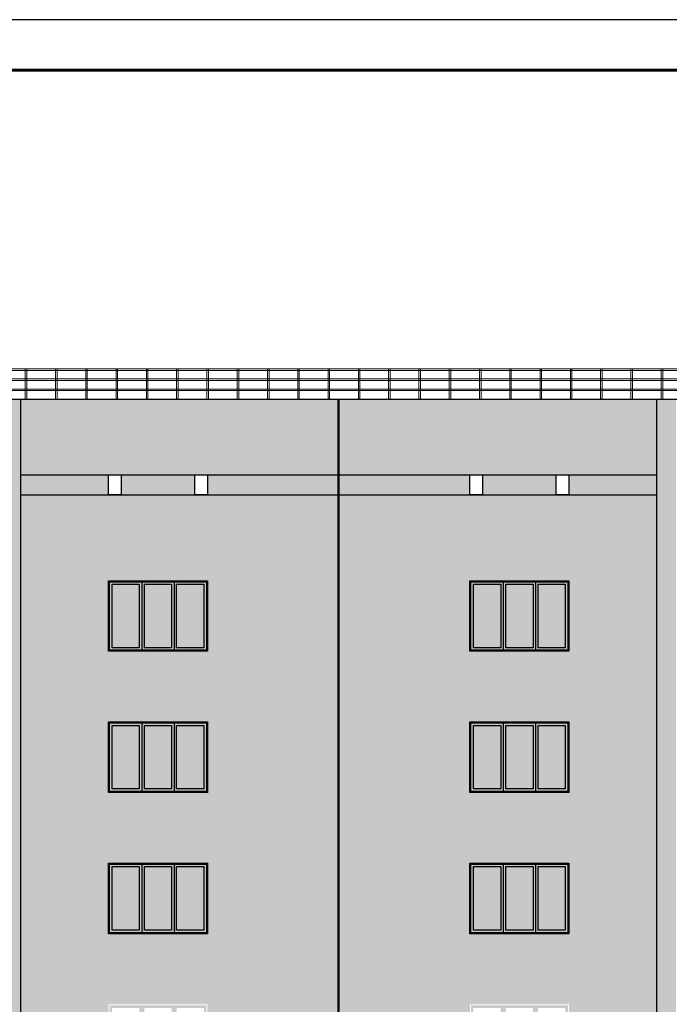
# Model space of a CAD drawing. Units: millimetres. Extents: x -692921 to 1876453, y 721463 to 1096779.
# Drawn here: x -183103 to -170234, y 913899 to 933423 of the extents above; entities that cross this region are included whole.
import ezdxf

# ---------------------------------------------------------------- set-up
doc = ezdxf.new("R2010")
doc.units = ezdxf.units.MM
doc.layers.add('Прямые линии', color=7, linetype='Continuous')
doc.styles.add('GOST 2.304', font='CS_Gost2304.shx')

msp = doc.modelspace()

# ---------------------------------------------------------------- hatches: boundary and pattern name
at = {"layer": 'Прямые линии', "ltscale": 100}
h = msp.add_hatch(color=256, dxfattribs=at)
h.set_gradient(color1=(223, 162, 83), color2=(223, 162, 83), tint=1)
h.paths.add_polyline_path([(-183083.9, 925898.8), (-183463.9, 925898.8), (-183463.9, 922598.8), (-183463.6, 922598.8), (-183463.6, 921218.8), (-183463.9, 921218.8), (-183463.9, 919798.8), (-183463.6, 919798.8), (-183463.6, 918418.8), (-183463.9, 918418.8), (-183463.9, 916998.8), (-183463.6, 916998.8), (-183463.6, 915618.8), (-183463.9, 915618.8), (-183463.9, 914198.8), (-183463.6, 914198.8), (-183463.6, 912818.8), (-183463.9, 912818.8), (-183463.9, 911398.8), (-183463.6, 911398.8), (-183463.6, 910018.8), (-183463.9, 910018.8), (-183463.9, 908598.8), (-183463.6, 908598.8), (-183463.6, 907218.8), (-183463.9, 907218.8), (-183463.9, 905798.8), (-183463.6, 905798.8), (-183463.6, 904418.8), (-183463.9, 904418.8), (-183463.9, 902998.8), (-183463.6, 902998.8), (-183463.6, 901618.8), (-183463.9, 901618.8), (-183463.9, 900198.8), (-183463.6, 900198.8), (-183463.6, 898818.8), (-183463.9, 898818.8), (-183463.9, 896291.4), (-183083.9, 896291.4)])
h = msp.add_hatch(color=256, dxfattribs=at)
h.set_gradient(color1=(240, 230, 199), color2=(240, 230, 199), tint=1)
h.paths.add_polyline_path([(-176793.9, 925898.8), (-177033.9, 925898.8), (-183083.9, 925898.8), (-183083.9, 924398.8), (-176793.9, 924398.8)])
h = msp.add_hatch(color=256, dxfattribs=at)
h.set_gradient(color1=(240, 230, 199), color2=(240, 230, 199), tint=1)
h.paths.add_polyline_path([(-170483.9, 925898.8), (-176773.9, 925898.8), (-176773.9, 924398.8), (-170483.9, 924398.8)])
h = msp.add_hatch(color=256, dxfattribs=at)
h.set_gradient(color1=(223, 162, 83), color2=(223, 162, 83), tint=1)
h.paths.add_polyline_path([(-170103.9, 925898.8), (-170483.9, 925898.8), (-170483.9, 896291.4), (-170103.9, 896291.4)])
h = msp.add_hatch(color=256, dxfattribs=at)
h.set_gradient(color1=(223, 162, 83), color2=(223, 162, 83), tint=1)
h.paths.add_polyline_path([(-181343.9, 924398.8), (-183083.9, 924398.8), (-183083.9, 923998.8), (-181343.9, 923998.8)])
h.paths.add_polyline_path([(-179633.9, 924398.8), (-181093.9, 924398.8), (-181093.9, 923998.8), (-179633.9, 923998.8)])
h.paths.add_polyline_path([(-176793.9, 924398.8), (-177033.9, 924398.8), (-179383.9, 924398.8), (-179383.9, 923998.8), (-176793.9, 923998.8)])
h = msp.add_hatch(color=256, dxfattribs=at)
h.set_gradient(color1=(223, 162, 83), color2=(223, 162, 83), tint=1)
h.paths.add_polyline_path([(-174183.9, 924398.8), (-176773.9, 924398.8), (-176773.9, 923998.8), (-174183.9, 923998.8)])
h.paths.add_polyline_path([(-172473.9, 924398.8), (-173933.9, 924398.8), (-173933.9, 923998.8), (-172473.9, 923998.8)])
h.paths.add_polyline_path([(-170483.9, 924398.8), (-172223.9, 924398.8), (-172223.9, 923998.8), (-170483.9, 923998.8)])
h = msp.add_hatch(color=256, dxfattribs=at)
h.set_gradient(color1=(240, 230, 199), color2=(240, 230, 199), tint=1)
h.paths.add_polyline_path([(-176793.9, 923998.8), (-177033.9, 923998.8), (-183083.9, 923998.8), (-183083.9, 900498.8), (-176793.9, 900498.8)])
h.paths.add_polyline_path([(-179383.9, 912498.8), (-181343.9, 912498.8), (-181343.9, 913898.8), (-179383.9, 913898.8)], flags=16)
h.paths.add_polyline_path([(-179403.9, 912518.8), (-181323.9, 912518.8), (-181323.9, 913878.8), (-180683.9, 913878.8), (-179403.9, 913878.8)], flags=0)
h.paths.add_polyline_path([(-179453.9, 912568.8), (-179993.9, 912568.8), (-179993.9, 913828.8), (-179453.9, 913828.8)], flags=0)
h.paths.add_polyline_path([(-180093.9, 912568.8), (-180633.9, 912568.8), (-180633.9, 913828.8), (-180093.9, 913828.8)], flags=0)
h.paths.add_polyline_path([(-179383.9, 911098.8), (-179383.9, 909698.8), (-181343.9, 909698.8), (-181343.9, 911098.8)], flags=16)
h.paths.add_polyline_path([(-179383.9, 915298.8), (-181343.9, 915298.8), (-181343.9, 916698.8), (-179383.9, 916698.8)], flags=16)
h.paths.add_polyline_path([(-179403.9, 911078.8), (-179403.9, 909718.8), (-181323.9, 909718.8), (-181323.9, 911078.8), (-180683.9, 911078.8)], flags=0)
h.paths.add_polyline_path([(-179403.9, 915318.8), (-181323.9, 915318.8), (-181323.9, 916678.8), (-180683.9, 916678.8), (-179403.9, 916678.8)], flags=0)
h.paths.add_polyline_path([(-179453.9, 911028.8), (-179453.9, 909768.8), (-179993.9, 909768.8), (-179993.9, 911028.8)], flags=0)
h.paths.add_polyline_path([(-179453.9, 915368.8), (-179993.9, 915368.8), (-179993.9, 916628.8), (-179453.9, 916628.8)], flags=0)
h.paths.add_polyline_path([(-180733.9, 912568.8), (-181273.9, 912568.8), (-181273.9, 913828.8), (-180733.9, 913828.8)], flags=0)
h.paths.add_polyline_path([(-180093.9, 911028.8), (-180093.9, 909768.8), (-180633.9, 909768.8), (-180633.9, 911028.8)], flags=0)
h.paths.add_polyline_path([(-180093.9, 915368.8), (-180633.9, 915368.8), (-180633.9, 916628.8), (-180093.9, 916628.8)], flags=0)
h.paths.add_polyline_path([(-180733.9, 911028.8), (-180733.9, 909768.8), (-181273.9, 909768.8), (-181273.9, 911028.8)], flags=0)
h.paths.add_polyline_path([(-180733.9, 915368.8), (-181273.9, 915368.8), (-181273.9, 916628.8), (-180733.9, 916628.8)], flags=0)
h.paths.add_polyline_path([(-179383.9, 908298.8), (-179383.9, 906898.8), (-181343.9, 906898.8), (-181343.9, 908298.8)], flags=16)
h.paths.add_polyline_path([(-179403.9, 908278.8), (-179403.9, 906918.8), (-181323.9, 906918.8), (-181323.9, 908278.8), (-180683.9, 908278.8)], flags=0)
h.paths.add_polyline_path([(-179383.9, 918098.8), (-181343.9, 918098.8), (-181343.9, 919498.8), (-179383.9, 919498.8)], flags=16)
h.paths.add_polyline_path([(-179403.9, 918118.8), (-181323.9, 918118.8), (-181323.9, 919478.8), (-180683.9, 919478.8), (-179403.9, 919478.8)], flags=0)
h.paths.add_polyline_path([(-179453.9, 908228.8), (-179453.9, 906968.8), (-179993.9, 906968.8), (-179993.9, 908228.8)], flags=0)
h.paths.add_polyline_path([(-179453.9, 918168.8), (-179993.9, 918168.8), (-179993.9, 919428.8), (-179453.9, 919428.8)], flags=0)
h.paths.add_polyline_path([(-180093.9, 908228.8), (-180093.9, 906968.8), (-180633.9, 906968.8), (-180633.9, 908228.8)], flags=0)
h.paths.add_polyline_path([(-180093.9, 918168.8), (-180633.9, 918168.8), (-180633.9, 919428.8), (-180093.9, 919428.8)], flags=0)
h.paths.add_polyline_path([(-180733.9, 908228.8), (-180733.9, 906968.8), (-181273.9, 906968.8), (-181273.9, 908228.8)], flags=0)
h.paths.add_polyline_path([(-180733.9, 918168.8), (-181273.9, 918168.8), (-181273.9, 919428.8), (-180733.9, 919428.8)], flags=0)
h.paths.add_polyline_path([(-179383.9, 905498.8), (-179383.9, 904098.8), (-181343.9, 904098.8), (-181343.9, 905498.8)], flags=16)
h.paths.add_polyline_path([(-179403.9, 905478.8), (-179403.9, 904118.8), (-181323.9, 904118.8), (-181323.9, 905478.8), (-180683.9, 905478.8)], flags=0)
h.paths.add_polyline_path([(-179383.9, 920898.8), (-181343.9, 920898.8), (-181343.9, 922298.8), (-179383.9, 922298.8)], flags=16)
h.paths.add_polyline_path([(-179403.9, 920918.8), (-181323.9, 920918.8), (-181323.9, 922278.8), (-180683.9, 922278.8), (-179403.9, 922278.8)], flags=0)
h.paths.add_polyline_path([(-179453.9, 905428.8), (-179453.9, 904168.8), (-179993.9, 904168.8), (-179993.9, 905428.8)], flags=0)
h.paths.add_polyline_path([(-179453.9, 920968.8), (-179993.9, 920968.8), (-179993.9, 922228.8), (-179453.9, 922228.8)], flags=0)
h.paths.add_polyline_path([(-180093.9, 905428.8), (-180093.9, 904168.8), (-180633.9, 904168.8), (-180633.9, 905428.8)], flags=0)
h.paths.add_polyline_path([(-180093.9, 920968.8), (-180633.9, 920968.8), (-180633.9, 922228.8), (-180093.9, 922228.8)], flags=0)
h.paths.add_polyline_path([(-180733.9, 905428.8), (-180733.9, 904168.8), (-181273.9, 904168.8), (-181273.9, 905428.8)], flags=0)
h.paths.add_polyline_path([(-180733.9, 920968.8), (-181273.9, 920968.8), (-181273.9, 922228.8), (-180733.9, 922228.8)], flags=0)
h.paths.add_polyline_path([(-179383.9, 902698.8), (-179383.9, 901298.8), (-181343.9, 901298.8), (-181343.9, 902698.8)], flags=16)
h.paths.add_polyline_path([(-179403.9, 902678.8), (-179403.9, 901318.8), (-181323.9, 901318.8), (-181323.9, 902678.8), (-180683.9, 902678.8)], flags=0)
h.paths.add_polyline_path([(-179453.9, 902628.8), (-179453.9, 901368.8), (-179993.9, 901368.8), (-179993.9, 902628.8)], flags=0)
h.paths.add_polyline_path([(-180093.9, 902628.8), (-180093.9, 901368.8), (-180633.9, 901368.8), (-180633.9, 902628.8)], flags=0)
h.paths.add_polyline_path([(-180733.9, 902628.8), (-180733.9, 901368.8), (-181273.9, 901368.8), (-181273.9, 902628.8)], flags=0)
h = msp.add_hatch(color=256, dxfattribs=at)
h.set_gradient(color1=(240, 230, 199), color2=(240, 230, 199), tint=1)
h.paths.add_polyline_path([(-170483.9, 923998.8), (-176773.9, 923998.8), (-176773.9, 900498.8), (-170483.9, 900498.8)])
h.paths.add_polyline_path([(-172223.9, 909698.8), (-174183.9, 909698.8), (-174183.9, 911098.8), (-172223.9, 911098.8)], flags=16)
h.paths.add_polyline_path([(-172243.9, 909718.8), (-174163.9, 909718.8), (-174163.9, 911078.8), (-173523.9, 911078.8), (-172243.9, 911078.8)], flags=0)
h.paths.add_polyline_path([(-172293.9, 909768.8), (-172833.9, 909768.8), (-172833.9, 911028.8), (-172293.9, 911028.8)], flags=0)
h.paths.add_polyline_path([(-172223.9, 908298.8), (-172223.9, 906898.8), (-174183.9, 906898.8), (-174183.9, 908298.8)], flags=16)
h.paths.add_polyline_path([(-172243.9, 908278.8), (-172243.9, 906918.8), (-174163.9, 906918.8), (-174163.9, 908278.8), (-173523.9, 908278.8)], flags=0)
h.paths.add_polyline_path([(-172293.9, 908228.8), (-172293.9, 906968.8), (-172833.9, 906968.8), (-172833.9, 908228.8)], flags=0)
h.paths.add_polyline_path([(-172933.9, 909768.8), (-173473.9, 909768.8), (-173473.9, 911028.8), (-172933.9, 911028.8)], flags=0)
h.paths.add_polyline_path([(-172933.9, 908228.8), (-172933.9, 906968.8), (-173473.9, 906968.8), (-173473.9, 908228.8)], flags=0)
h.paths.add_polyline_path([(-173573.9, 909768.8), (-174113.9, 909768.8), (-174113.9, 911028.8), (-173573.9, 911028.8)], flags=0)
h.paths.add_polyline_path([(-173573.9, 908228.8), (-173573.9, 906968.8), (-174113.9, 906968.8), (-174113.9, 908228.8)], flags=0)
h.paths.add_polyline_path([(-172223.9, 912498.8), (-174183.9, 912498.8), (-174183.9, 913898.8), (-172223.9, 913898.8)], flags=16)
h.paths.add_polyline_path([(-172243.9, 912518.8), (-174163.9, 912518.8), (-174163.9, 913878.8), (-173523.9, 913878.8), (-172243.9, 913878.8)], flags=0)
h.paths.add_polyline_path([(-172293.9, 912568.8), (-172833.9, 912568.8), (-172833.9, 913828.8), (-172293.9, 913828.8)], flags=0)
h.paths.add_polyline_path([(-172933.9, 912568.8), (-173473.9, 912568.8), (-173473.9, 913828.8), (-172933.9, 913828.8)], flags=0)
h.paths.add_polyline_path([(-172223.9, 905498.8), (-172223.9, 904098.8), (-174183.9, 904098.8), (-174183.9, 905498.8)], flags=16)
h.paths.add_polyline_path([(-173573.9, 912568.8), (-174113.9, 912568.8), (-174113.9, 913828.8), (-173573.9, 913828.8)], flags=0)
h.paths.add_polyline_path([(-172243.9, 905478.8), (-172243.9, 904118.8), (-174163.9, 904118.8), (-174163.9, 905478.8), (-173523.9, 905478.8)], flags=0)
h.paths.add_polyline_path([(-172293.9, 905428.8), (-172293.9, 904168.8), (-172833.9, 904168.8), (-172833.9, 905428.8)], flags=0)
h.paths.add_polyline_path([(-172933.9, 905428.8), (-172933.9, 904168.8), (-173473.9, 904168.8), (-173473.9, 905428.8)], flags=0)
h.paths.add_polyline_path([(-173573.9, 905428.8), (-173573.9, 904168.8), (-174113.9, 904168.8), (-174113.9, 905428.8)], flags=0)
h.paths.add_polyline_path([(-172223.9, 915298.8), (-174183.9, 915298.8), (-174183.9, 916698.8), (-172223.9, 916698.8)], flags=16)
h.paths.add_polyline_path([(-172243.9, 915318.8), (-174163.9, 915318.8), (-174163.9, 916678.8), (-173523.9, 916678.8), (-172243.9, 916678.8)], flags=0)
h.paths.add_polyline_path([(-172293.9, 915368.8), (-172833.9, 915368.8), (-172833.9, 916628.8), (-172293.9, 916628.8)], flags=0)
h.paths.add_polyline_path([(-172933.9, 915368.8), (-173473.9, 915368.8), (-173473.9, 916628.8), (-172933.9, 916628.8)], flags=0)
h.paths.add_polyline_path([(-173573.9, 915368.8), (-174113.9, 915368.8), (-174113.9, 916628.8), (-173573.9, 916628.8)], flags=0)
h.paths.add_polyline_path([(-172223.9, 902698.8), (-172223.9, 901298.8), (-174183.9, 901298.8), (-174183.9, 902698.8)], flags=16)
h.paths.add_polyline_path([(-172243.9, 902678.8), (-172243.9, 901318.8), (-174163.9, 901318.8), (-174163.9, 902678.8), (-173523.9, 902678.8)], flags=0)
h.paths.add_polyline_path([(-172293.9, 902628.8), (-172293.9, 901368.8), (-172833.9, 901368.8), (-172833.9, 902628.8)], flags=0)
h.paths.add_polyline_path([(-172933.9, 902628.8), (-172933.9, 901368.8), (-173473.9, 901368.8), (-173473.9, 902628.8)], flags=0)
h.paths.add_polyline_path([(-173573.9, 902628.8), (-173573.9, 901368.8), (-174113.9, 901368.8), (-174113.9, 902628.8)], flags=0)
h.paths.add_polyline_path([(-172223.9, 918098.8), (-174183.9, 918098.8), (-174183.9, 919498.8), (-172223.9, 919498.8)], flags=16)
h.paths.add_polyline_path([(-172243.9, 918118.8), (-174163.9, 918118.8), (-174163.9, 919478.8), (-173523.9, 919478.8), (-172243.9, 919478.8)], flags=0)
h.paths.add_polyline_path([(-172293.9, 918168.8), (-172833.9, 918168.8), (-172833.9, 919428.8), (-172293.9, 919428.8)], flags=0)
h.paths.add_polyline_path([(-172933.9, 918168.8), (-173473.9, 918168.8), (-173473.9, 919428.8), (-172933.9, 919428.8)], flags=0)
h.paths.add_polyline_path([(-173573.9, 918168.8), (-174113.9, 918168.8), (-174113.9, 919428.8), (-173573.9, 919428.8)], flags=0)
h.paths.add_polyline_path([(-172223.9, 920898.8), (-174183.9, 920898.8), (-174183.9, 922298.8), (-172223.9, 922298.8)], flags=16)
h.paths.add_polyline_path([(-172243.9, 920918.8), (-174163.9, 920918.8), (-174163.9, 922278.8), (-173523.9, 922278.8), (-172243.9, 922278.8)], flags=0)
h.paths.add_polyline_path([(-172293.9, 920968.8), (-172833.9, 920968.8), (-172833.9, 922228.8), (-172293.9, 922228.8)], flags=0)
h.paths.add_polyline_path([(-172933.9, 920968.8), (-173473.9, 920968.8), (-173473.9, 922228.8), (-172933.9, 922228.8)], flags=0)
h.paths.add_polyline_path([(-173573.9, 920968.8), (-174113.9, 920968.8), (-174113.9, 922228.8), (-173573.9, 922228.8)], flags=0)
h = msp.add_hatch(color=256, dxfattribs=at)
h.set_gradient(color1=(96, 140, 169), color2=(156, 186, 201), tint=1, name='CURVED')
h.paths.add_polyline_path([(-180733.9, 922228.8), (-181273.9, 922228.8), (-181273.9, 920968.8), (-180733.9, 920968.8)])
h.paths.add_polyline_path([(-180093.9, 922228.8), (-180633.9, 922228.8), (-180633.9, 920968.8), (-180093.9, 920968.8)])
h.paths.add_polyline_path([(-179453.9, 922228.8), (-179993.9, 922228.8), (-179993.9, 920968.8), (-179453.9, 920968.8)])
h = msp.add_hatch(color=256, dxfattribs=at)
h.set_gradient(color1=(96, 140, 169), color2=(156, 186, 201), tint=1, name='CURVED')
h.paths.add_polyline_path([(-173573.9, 922228.8), (-174113.9, 922228.8), (-174113.9, 920968.8), (-173573.9, 920968.8)])
h.paths.add_polyline_path([(-172933.9, 922228.8), (-173473.9, 922228.8), (-173473.9, 920968.8), (-172933.9, 920968.8)])
h.paths.add_polyline_path([(-172293.9, 922228.8), (-172833.9, 922228.8), (-172833.9, 920968.8), (-172293.9, 920968.8)])
h = msp.add_hatch(color=256, dxfattribs=at)
h.set_gradient(color1=(96, 140, 169), color2=(156, 186, 201), tint=1, name='CURVED')
h.paths.add_polyline_path([(-180733.9, 919428.8), (-181273.9, 919428.8), (-181273.9, 918168.8), (-180733.9, 918168.8)])
h.paths.add_polyline_path([(-180093.9, 919428.8), (-180633.9, 919428.8), (-180633.9, 918168.8), (-180093.9, 918168.8)])
h.paths.add_polyline_path([(-179453.9, 919428.8), (-179993.9, 919428.8), (-179993.9, 918168.8), (-179453.9, 918168.8)])
h = msp.add_hatch(color=256, dxfattribs=at)
h.set_gradient(color1=(96, 140, 169), color2=(156, 186, 201), tint=1, name='CURVED')
h.paths.add_polyline_path([(-173573.9, 919428.8), (-174113.9, 919428.8), (-174113.9, 918168.8), (-173573.9, 918168.8)])
h.paths.add_polyline_path([(-172933.9, 919428.8), (-173473.9, 919428.8), (-173473.9, 918168.8), (-172933.9, 918168.8)])
h.paths.add_polyline_path([(-172293.9, 919428.8), (-172833.9, 919428.8), (-172833.9, 918168.8), (-172293.9, 918168.8)])
h = msp.add_hatch(color=256, dxfattribs=at)
h.set_gradient(color1=(96, 140, 169), color2=(156, 186, 201), tint=1, name='CURVED')
h.paths.add_polyline_path([(-180733.9, 916628.8), (-181273.9, 916628.8), (-181273.9, 915368.8), (-180733.9, 915368.8)])
h.paths.add_polyline_path([(-180093.9, 916628.8), (-180633.9, 916628.8), (-180633.9, 915368.8), (-180093.9, 915368.8)])
h.paths.add_polyline_path([(-179453.9, 916628.8), (-179993.9, 916628.8), (-179993.9, 915368.8), (-179453.9, 915368.8)])
h = msp.add_hatch(color=256, dxfattribs=at)
h.set_gradient(color1=(96, 140, 169), color2=(156, 186, 201), tint=1, name='CURVED')
h.paths.add_polyline_path([(-173573.9, 916628.8), (-174113.9, 916628.8), (-174113.9, 915368.8), (-173573.9, 915368.8)])
h.paths.add_polyline_path([(-172933.9, 916628.8), (-173473.9, 916628.8), (-173473.9, 915368.8), (-172933.9, 915368.8)])
h.paths.add_polyline_path([(-172293.9, 916628.8), (-172833.9, 916628.8), (-172833.9, 915368.8), (-172293.9, 915368.8)])

# ---------------------------------------------------------------- linework, layer by layer
at = {"layer": 'Прямые линии', "color": 254, "lineweight": 5, "ltscale": 100}
for p, q in [((-202793.9, 926498.8), (-176533.9, 926498.8)), ((-202793.9, 926468.8), (-176533.9, 926468.8)), ((-182993.9, 926498.8), (-182993.9, 925898.8)), ((-182963.9, 926498.8), (-182963.9, 925898.8)), ((-182393.9, 926498.8), (-182393.9, 925898.8)), ((-182363.9, 926498.8), (-182363.9, 925898.8)), ((-181793.9, 926498.8), (-181793.9, 925898.8)), ((-181763.9, 926498.8), (-181763.9, 925898.8)), ((-181193.9, 926498.8), (-181193.9, 925898.8)), ((-181163.9, 926498.8), (-181163.9, 925898.8)), ((-180593.9, 926498.8), (-180593.9, 925898.8)), ((-180563.9, 926498.8), (-180563.9, 925898.8)), ((-179993.9, 926498.8), (-179993.9, 925898.8)), ((-179963.9, 926498.8), (-179963.9, 925898.8)), ((-179393.9, 926498.8), (-179393.9, 925898.8)), ((-179363.9, 926498.8), (-179363.9, 925898.8)), ((-178793.9, 926498.8), (-178793.9, 925898.8)), ((-178763.9, 926498.8), (-178763.9, 925898.8)), ((-178193.9, 926498.8), (-178193.9, 925898.8)), ((-178163.9, 926498.8), (-178163.9, 925898.8)), ((-177593.9, 926498.8), (-177593.9, 925898.8)), ((-177563.9, 926498.8), (-177563.9, 925898.8)), ((-176993.9, 926498.8), (-176993.9, 925898.8)), ((-176963.9, 926498.8), (-176963.9, 925898.8)), ((-176793.9, 926498.8), (-150533.9, 926498.8)), ((-176793.9, 926468.8), (-150533.9, 926468.8)), ((-176393.9, 926498.8), (-176393.9, 925898.8)), ((-176363.9, 926498.8), (-176363.9, 925898.8)), ((-175793.9, 926498.8), (-175793.9, 925898.8)), ((-175763.9, 926498.8), (-175763.9, 925898.8)), ((-175193.9, 926498.8), (-175193.9, 925898.8)), ((-175163.9, 926498.8), (-175163.9, 925898.8)), ((-174593.9, 926498.8), (-174593.9, 925898.8)), ((-174563.9, 926498.8), (-174563.9, 925898.8)), ((-173993.9, 926498.8), (-173993.9, 925898.8)), ((-173963.9, 926498.8), (-173963.9, 925898.8)), ((-173393.9, 926498.8), (-173393.9, 925898.8)), ((-173363.9, 926498.8), (-173363.9, 925898.8)), ((-172793.9, 926498.8), (-172793.9, 925898.8)), ((-172763.9, 926498.8), (-172763.9, 925898.8)), ((-172193.9, 926498.8), (-172193.9, 925898.8)), ((-172163.9, 926498.8), (-172163.9, 925898.8)), ((-171593.9, 926498.8), (-171593.9, 925898.8)), ((-171563.9, 926498.8), (-171563.9, 925898.8)), ((-170993.9, 926498.8), (-170993.9, 925898.8)), ((-170963.9, 926498.8), (-170963.9, 925898.8)), ((-170393.9, 926498.8), (-170393.9, 925898.8)), ((-170363.9, 926498.8), (-170363.9, 925898.8)), ((-202793.9, 926298.8), (-176533.9, 926298.8)), ((-202793.9, 926268.8), (-176533.9, 926268.8)), ((-176793.9, 926298.8), (-150533.9, 926298.8)), ((-176793.9, 926268.8), (-150533.9, 926268.8)), ((-202793.9, 926098.8), (-176533.9, 926098.8)), ((-202793.9, 926068.8), (-176533.9, 926068.8)), ((-176793.9, 926098.8), (-150533.9, 926098.8)), ((-176793.9, 926068.8), (-150533.9, 926068.8))]:
    msp.add_line(p, q, dxfattribs=at)
at = {"layer": 'Прямые линии', "ltscale": 100}
for p, q in [((-203033.9, 925898.8), (-176773.9, 925898.8)), ((-183083.9, 896241.4), (-183083.9, 925898.8)), ((-177033.9, 925898.8), (-150533.9, 925898.8)), ((-176793.9, 896241.4), (-176793.9, 925898.8)), ((-176773.9, 896241.4), (-176773.9, 925898.8)), ((-170483.9, 896241.4), (-170483.9, 925898.8)), ((-183083.9, 924398.8), (-176773.9, 924398.8)), ((-177033.9, 924398.8), (-170483.9, 924398.8)), ((-183083.9, 923998.8), (-176773.9, 923998.8)), ((-177033.9, 923998.8), (-170483.9, 923998.8)), ((-181323.9, 922278.8), (-180683.9, 922278.8)), ((-180683.9, 922278.8), (-180683.9, 920918.8)), ((-180043.9, 922278.8), (-180043.9, 920918.8)), ((-174163.9, 922278.8), (-173523.9, 922278.8)), ((-173523.9, 922278.8), (-173523.9, 920918.8)), ((-172883.9, 922278.8), (-172883.9, 920918.8)), ((-181323.9, 919478.8), (-180683.9, 919478.8)), ((-180683.9, 919478.8), (-180683.9, 918118.8)), ((-180043.9, 919478.8), (-180043.9, 918118.8)), ((-174163.9, 919478.8), (-173523.9, 919478.8)), ((-173523.9, 919478.8), (-173523.9, 918118.8)), ((-172883.9, 919478.8), (-172883.9, 918118.8)), ((-181323.9, 916678.8), (-180683.9, 916678.8)), ((-180683.9, 916678.8), (-180683.9, 915318.8)), ((-180043.9, 916678.8), (-180043.9, 915318.8)), ((-174163.9, 916678.8), (-173523.9, 916678.8)), ((-173523.9, 916678.8), (-173523.9, 915318.8)), ((-172883.9, 916678.8), (-172883.9, 915318.8))]:
    msp.add_line(p, q, dxfattribs=at)
at = {"layer": 'Прямые линии', "linetype": 'Continuous', "lineweight": 25, "ltscale": 100}
msp.add_lwpolyline([(-220208.1, 874022.5), (-136208.1, 874022.5), (-136208.1, 933422.5), (-220208.1, 933422.5), (-220208.1, 874022.5)], dxfattribs=at)
at = {"layer": 'Прямые линии', "linetype": 'Continuous', "lineweight": 60, "ltscale": 100}
msp.add_lwpolyline([(-216208.1, 875022.5), (-137208.1, 875022.5), (-137208.1, 932422.5), (-216208.1, 932422.5), (-216208.1, 875022.5)], dxfattribs=at)
at = {"layer": 'Прямые линии', "ltscale": 100}
for points in [[(-181343.9, 924398.8), (-181093.9, 924398.8), (-181093.9, 923998.8), (-181343.9, 923998.8)], [(-179633.9, 924398.8), (-179383.9, 924398.8), (-179383.9, 923998.8), (-179633.9, 923998.8)], [(-174183.9, 924398.8), (-173933.9, 924398.8), (-173933.9, 923998.8), (-174183.9, 923998.8)], [(-172473.9, 924398.8), (-172223.9, 924398.8), (-172223.9, 923998.8), (-172473.9, 923998.8)], [(-181343.9, 922298.8), (-179383.9, 922298.8), (-179383.9, 920898.8), (-181343.9, 920898.8)], [(-181323.9, 922278.8), (-179403.9, 922278.8), (-179403.9, 920918.8), (-181323.9, 920918.8)], [(-181273.9, 922228.8), (-180733.9, 922228.8), (-180733.9, 920968.8), (-181273.9, 920968.8)], [(-180633.9, 922228.8), (-180093.9, 922228.8), (-180093.9, 920968.8), (-180633.9, 920968.8)], [(-179993.9, 922228.8), (-179453.9, 922228.8), (-179453.9, 920968.8), (-179993.9, 920968.8)], [(-174183.9, 922298.8), (-172223.9, 922298.8), (-172223.9, 920898.8), (-174183.9, 920898.8)], [(-174163.9, 922278.8), (-172243.9, 922278.8), (-172243.9, 920918.8), (-174163.9, 920918.8)], [(-174113.9, 922228.8), (-173573.9, 922228.8), (-173573.9, 920968.8), (-174113.9, 920968.8)], [(-173473.9, 922228.8), (-172933.9, 922228.8), (-172933.9, 920968.8), (-173473.9, 920968.8)], [(-172833.9, 922228.8), (-172293.9, 922228.8), (-172293.9, 920968.8), (-172833.9, 920968.8)], [(-181343.9, 919498.8), (-179383.9, 919498.8), (-179383.9, 918098.8), (-181343.9, 918098.8)], [(-181323.9, 919478.8), (-179403.9, 919478.8), (-179403.9, 918118.8), (-181323.9, 918118.8)], [(-181273.9, 919428.8), (-180733.9, 919428.8), (-180733.9, 918168.8), (-181273.9, 918168.8)], [(-180633.9, 919428.8), (-180093.9, 919428.8), (-180093.9, 918168.8), (-180633.9, 918168.8)], [(-179993.9, 919428.8), (-179453.9, 919428.8), (-179453.9, 918168.8), (-179993.9, 918168.8)], [(-174183.9, 919498.8), (-172223.9, 919498.8), (-172223.9, 918098.8), (-174183.9, 918098.8)], [(-174163.9, 919478.8), (-172243.9, 919478.8), (-172243.9, 918118.8), (-174163.9, 918118.8)], [(-174113.9, 919428.8), (-173573.9, 919428.8), (-173573.9, 918168.8), (-174113.9, 918168.8)], [(-173473.9, 919428.8), (-172933.9, 919428.8), (-172933.9, 918168.8), (-173473.9, 918168.8)], [(-172833.9, 919428.8), (-172293.9, 919428.8), (-172293.9, 918168.8), (-172833.9, 918168.8)], [(-181343.9, 916698.8), (-179383.9, 916698.8), (-179383.9, 915298.8), (-181343.9, 915298.8)], [(-181323.9, 916678.8), (-179403.9, 916678.8), (-179403.9, 915318.8), (-181323.9, 915318.8)], [(-174183.9, 916698.8), (-172223.9, 916698.8), (-172223.9, 915298.8), (-174183.9, 915298.8)], [(-174163.9, 916678.8), (-172243.9, 916678.8), (-172243.9, 915318.8), (-174163.9, 915318.8)], [(-181273.9, 916628.8), (-180733.9, 916628.8), (-180733.9, 915368.8), (-181273.9, 915368.8)], [(-180633.9, 916628.8), (-180093.9, 916628.8), (-180093.9, 915368.8), (-180633.9, 915368.8)], [(-179993.9, 916628.8), (-179453.9, 916628.8), (-179453.9, 915368.8), (-179993.9, 915368.8)], [(-174113.9, 916628.8), (-173573.9, 916628.8), (-173573.9, 915368.8), (-174113.9, 915368.8)], [(-173473.9, 916628.8), (-172933.9, 916628.8), (-172933.9, 915368.8), (-173473.9, 915368.8)], [(-172833.9, 916628.8), (-172293.9, 916628.8), (-172293.9, 915368.8), (-172833.9, 915368.8)]]:
    msp.add_lwpolyline(points, close=True, dxfattribs=at)

# ---------------------------------------------------------------- texts
at = {"layer": 'Прямые линии', "ltscale": 100, "char_height": 300, "width": 10930.773, "attachment_point": 1, "style": 'GOST 2.304'}
for insert in [(-506715.7, 930248.6), (-463741.2, 930237.1)]:
    msp.add_mtext('\\pi1194.1;Многоквартирный жилой дом с инженерными \\P\\pi1460.4;коммуникациями по адресу: г. Ярославль, \\P\\pi3392.3;пос. Нефтебазы, д.162', dxfattribs=dict(at, insert=insert))

doc.saveas('drawing.dxf')
